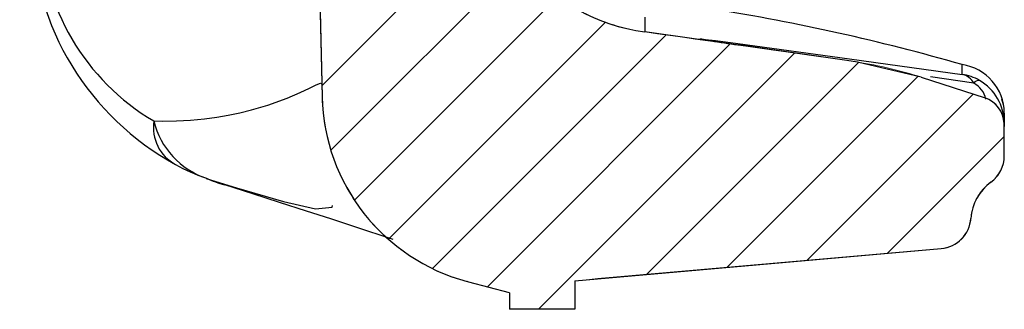
# Model space of a CAD drawing. Units: millimetres. Extents: x -611 to 908, y -414 to 624.
# Drawn here: x -561 to -500, y -139 to -121 of the extents above; entities that cross this region are included whole.
import ezdxf

# ---------------------------------------------------------------- set-up
doc = ezdxf.new("R2010")
doc.units = ezdxf.units.MM
doc.header["$MEASUREMENT"] = 0
doc.layers.get('0').update_dxf_attribs({"lineweight": 0})

# ---------------------------------------------------------------- blocks, each defined once
blk = doc.blocks.new('Block_57')
blk.add_open_spline([(-532.698, -105.926), (-532.698, -105.152), (-532.399, -104.407), (-531.863, -103.849), (-531.364, -103.329), (-530.914, -102.721), (-530.284, -102.371), (-529.051, -101.686), (-528.371, -101.033), (-528.371, -100.532), (-528.371, -100.532), (-528.371, 55.608), (-528.371, 55.608), (-528.371, 55.827), (-528.32, 56.089), (-528.219, 56.393), (-528.191, 56.476), (-528.179, 56.565), (-528.179, 56.652), (-528.179, 56.652), (-528.179, 75.206), (-528.179, 75.206), (-528.179, 75.358), (-528.194, 75.516), (-528.252, 75.656), (-528.331, 75.846), (-528.371, 76.034), (-528.371, 76.219), (-528.371, 76.219), (-528.371, 138.152), (-528.371, 138.152), (-528.371, 138.337), (-528.331, 138.525), (-528.252, 138.715), (-528.194, 138.856), (-528.179, 139.013), (-528.179, 139.166), (-528.179, 139.166), (-528.179, 157.719), (-528.179, 157.719), (-528.179, 157.807), (-528.191, 157.895), (-528.219, 157.978), (-528.32, 158.282), (-528.371, 158.545), (-528.371, 158.763), (-528.371, 158.763), (-528.371, 271.835), (-528.371, 271.835), (-528.371, 273.462), (-533.249, 275.604), (-539.441, 276.696), (-539.441, 276.696), (-565.157, 281.23), (-565.157, 281.23), (-566.212, 281.416), (-567.088, 282.152), (-567.455, 283.159), (-568.021, 284.716), (-567.219, 286.437), (-565.662, 287.004), (-565.662, 287.004), (-538.347, 296.945), (-538.347, 296.945), (-532.816, 298.959), (-529.134, 304.217), (-529.134, 310.103), (-529.134, 310.103), (-529.134, 367.919), (-529.134, 367.919), (-529.134, 369.993), (-527.548, 371.723), (-525.482, 371.904), (-525.482, 371.904), (-522.374, 372.176), (-522.374, 372.176), (-521.341, 372.266), (-520.548, 373.131), (-520.548, 374.168), (-520.548, 374.168), (-520.548, 376.557), (-520.548, 376.557), (-520.548, 377.528), (-521.245, 378.359), (-522.201, 378.527), (-522.201, 378.527), (-525.828, 379.167), (-525.828, 379.167), (-527.74, 379.504), (-529.134, 381.165), (-529.134, 383.106), (-529.134, 383.106), (-529.134, 394.921), (-529.134, 394.921), (-529.134, 395.704), (-529.269, 396.498), (-529.528, 397.237), (-529.787, 397.977), (-530.178, 398.681), (-530.667, 399.293), (-531.157, 399.905), (-531.758, 400.44), (-532.423, 400.856), (-533.087, 401.271), (-533.832, 401.578), (-534.597, 401.75), (-534.703, 401.774), (-534.811, 401.795), (-534.919, 401.814), (-535.064, 401.84), (-535.21, 401.866), (-535.356, 401.891), (-541.12, 402.908), (-546.884, 403.924), (-552.648, 404.94), (-552.648, 404.94), (-552.648, 406.69), (-552.648, 406.69), (-552.648, 406.69), (-556.648, 406.69), (-556.648, 406.69), (-556.648, 406.69), (-556.648, 405.691), (-556.648, 405.691), (-556.958, 405.636), (-557.268, 405.582), (-557.579, 405.527), (-559.484, 405.191), (-561.39, 404.855), (-563.295, 404.519), (-563.325, 404.513), (-563.355, 404.508), (-563.385, 404.501), (-563.522, 404.47), (-563.656, 404.425), (-563.783, 404.367), (-563.987, 404.273), (-564.177, 404.143), (-564.338, 403.988), (-564.499, 403.832), (-564.635, 403.647), (-564.735, 403.447), (-564.836, 403.247), (-564.903, 403.026), (-564.932, 402.804), (-564.943, 402.72), (-564.948, 402.634), (-564.948, 402.549), (-564.948, 402.549), (-564.948, 395.232), (-564.948, 395.232), (-564.948, 395.191), (-564.947, 395.15), (-564.944, 395.109), (-564.936, 394.969), (-564.912, 394.829), (-564.874, 394.694), (-564.814, 394.479), (-564.716, 394.271), (-564.588, 394.087), (-564.459, 393.904), (-564.298, 393.74), (-564.116, 393.609), (-563.934, 393.478), (-563.728, 393.377), (-563.513, 393.314), (-563.441, 393.293), (-563.369, 393.276), (-563.295, 393.263), (-556.677, 392.096), (-550.059, 390.929), (-543.441, 389.762), (-543.379, 389.751), (-543.318, 389.739), (-543.257, 389.725), (-542.82, 389.627), (-542.394, 389.452), (-542.015, 389.214), (-541.635, 388.977), (-541.291, 388.671), (-541.012, 388.321), (-540.732, 387.972), (-540.509, 387.569), (-540.361, 387.147), (-540.213, 386.724), (-540.135, 386.27), (-540.135, 385.823), (-540.135, 385.823), (-540.135, 380.811), (-540.135, 380.811), (-540.381, 380.71), (-540.625, 380.607), (-540.868, 380.5), (-541.126, 380.387), (-541.382, 380.27), (-541.635, 380.148), (-541.635, 380.148), (-541.635, 373.522), (-541.635, 373.522), (-541.382, 373.4), (-541.126, 373.282), (-540.868, 373.169), (-540.625, 373.062), (-540.381, 372.959), (-540.135, 372.858), (-540.135, 372.858), (-540.135, 342.654), (-540.135, 342.654), (-540.135, 339.704), (-541.212, 337.226), (-542.673, 336.816), (-542.673, 336.816), (-558.226, 332.444), (-558.226, 332.444), (-559.214, 332.166), (-559.948, 330.477), (-559.948, 328.483), (-559.948, 328.483), (-559.948, 321.716), (-559.948, 321.716), (-559.948, 321.482), (-559.909, 321.244), (-559.832, 321.022), (-559.755, 320.801), (-559.637, 320.589), (-559.49, 320.407), (-559.346, 320.229), (-559.168, 320.073), (-558.972, 319.954), (-558.78, 319.838), (-558.566, 319.754), (-558.346, 319.708), (-558.314, 319.702), (-558.282, 319.696), (-558.25, 319.691), (-553.963, 319.026), (-549.612, 318.383), (-545.248, 317.77), (-545.248, 317.77), (-542.718, 317.414), (-542.718, 317.414), (-541.237, 317.206), (-540.135, 315.939), (-540.135, 314.443), (-540.135, 314.443), (-540.135, 312.202), (-540.135, 312.202), (-540.135, 309.68), (-541.713, 307.426), (-544.084, 306.563), (-544.084, 306.563), (-582.574, 292.554), (-582.574, 292.554), (-583.759, 292.123), (-584.548, 290.996), (-584.548, 289.735), (-584.548, 289.735), (-584.548, 285.078), (-584.548, 285.078), (-584.548, 284.283), (-584.232, 283.52), (-583.669, 282.957), (-583.669, 282.957), (-551.17, 250.458), (-551.17, 250.458), (-546.482, 245.77), (-543.848, 239.411), (-543.848, 232.78), (-543.848, 232.78), (-543.848, -44.542), (-543.848, -44.542), (-543.848, -50.89), (-543.773, -57.238), (-543.621, -63.584), (-543.621, -63.584), (-542.136, -125.973), (-542.136, -125.973), (-542.104, -127.316), (-541.84, -128.672), (-541.365, -129.928), (-540.891, -131.185), (-540.192, -132.377), (-539.329, -133.405), (-538.465, -134.434), (-537.412, -135.327), (-536.256, -136.012), (-535.319, -136.567), (-534.297, -136.997), (-533.245, -137.279), (-533.211, -137.288), (-533.178, -137.297), (-533.144, -137.306), (-532.312, -137.529), (-531.48, -137.752), (-530.648, -137.975), (-530.648, -137.975), (-530.648, -138.976), (-530.648, -138.976), (-530.648, -138.976), (-526.648, -138.976), (-526.648, -138.976), (-526.648, -138.976), (-526.648, -137.224), (-526.648, -137.224), (-519.169, -136.57), (-511.69, -135.915), (-504.211, -135.261), (-503.988, -135.242), (-503.766, -135.183), (-503.562, -135.091), (-503.358, -134.999), (-503.167, -134.87), (-503.005, -134.716), (-502.843, -134.561), (-502.706, -134.376), (-502.604, -134.177), (-502.502, -133.978), (-502.434, -133.758), (-502.404, -133.536), (-502.398, -133.494), (-502.394, -133.452), (-502.391, -133.41), (-502.381, -133.271), (-502.361, -133.133), (-502.332, -132.997), (-502.263, -132.669), (-502.135, -132.348), (-501.96, -132.061), (-501.786, -131.774), (-501.559, -131.514), (-501.299, -131.301), (-501.257, -131.266), (-501.213, -131.232), (-501.168, -131.199), (-500.987, -131.067), (-500.827, -130.902), (-500.7, -130.718), (-500.573, -130.533), (-500.477, -130.324), (-500.418, -130.108), (-500.372, -129.938), (-500.348, -129.761), (-500.348, -129.585), (-500.348, -129.585), (-500.348, -127.735), (-500.348, -127.735), (-500.348, -127.699), (-500.349, -127.663), (-500.351, -127.627), (-500.352, -127.617), (-500.352, -127.608), (-500.353, -127.598), (-500.368, -127.392), (-500.418, -127.185), (-500.5, -126.996), (-500.582, -126.806), (-500.698, -126.628), (-500.839, -126.477), (-500.977, -126.33), (-501.144, -126.205), (-501.326, -126.117), (-501.391, -126.085), (-501.459, -126.058), (-501.529, -126.036), (-502.832, -125.622), (-504.134, -125.202), (-505.432, -124.772), (-506.703, -124.352), (-508.016, -124.056), (-509.337, -123.84), (-509.557, -123.804), (-509.778, -123.77), (-509.998, -123.739), (-514.122, -123.16), (-518.245, -122.58), (-522.368, -122.001), (-522.429, -121.992), (-522.49, -121.983), (-522.551, -121.973), (-523.878, -121.766), (-525.188, -121.327), (-526.371, -120.692), (-527.555, -120.057), (-528.645, -119.208), (-529.552, -118.217), (-530.458, -117.227), (-531.206, -116.065), (-531.734, -114.83), (-532.261, -113.595), (-532.583, -112.252), (-532.672, -110.911), (-532.689, -110.647), (-532.698, -110.382), (-532.698, -110.117), (-532.698, -110.117), (-532.698, -105.926), (-532.698, -105.926)], degree=3, knots=[0, 0, 0, 0, 1, 1, 1, 2, 2, 2, 3, 3, 3, 4, 4, 4, 5, 5, 5, 6, 6, 6, 7, 7, 7, 8, 8, 8, 9, 9, 9, 10, 10, 10, 11, 11, 11, 12, 12, 12, 13, 13, 13, 14, 14, 14, 15, 15, 15, 16, 16, 16, 17, 17, 17, 18, 18, 18, 19, 19, 19, 20, 20, 20, 21, 21, 21, 22, 22, 22, 23, 23, 23, 24, 24, 24, 25, 25, 25, 26, 26, 26, 27, 27, 27, 28, 28, 28, 29, 29, 29, 30, 30, 30, 31, 31, 31, 32, 32, 32, 33, 33, 33, 34, 34, 34, 35, 35, 35, 36, 36, 36, 37, 37, 37, 38, 38, 38, 39, 39, 39, 40, 40, 40, 41, 41, 41, 42, 42, 42, 43, 43, 43, 44, 44, 44, 45, 45, 45, 46, 46, 46, 47, 47, 47, 48, 48, 48, 49, 49, 49, 50, 50, 50, 51, 51, 51, 52, 52, 52, 53, 53, 53, 54, 54, 54, 55, 55, 55, 56, 56, 56, 57, 57, 57, 58, 58, 58, 59, 59, 59, 60, 60, 60, 61, 61, 61, 62, 62, 62, 63, 63, 63, 64, 64, 64, 65, 65, 65, 66, 66, 66, 67, 67, 67, 68, 68, 68, 69, 69, 69, 70, 70, 70, 71, 71, 71, 72, 72, 72, 73, 73, 73, 74, 74, 74, 75, 75, 75, 76, 76, 76, 77, 77, 77, 78, 78, 78, 79, 79, 79, 80, 80, 80, 81, 81, 81, 82, 82, 82, 83, 83, 83, 84, 84, 84, 85, 85, 85, 86, 86, 86, 87, 87, 87, 88, 88, 88, 89, 89, 89, 90, 90, 90, 91, 91, 91, 92, 92, 92, 93, 93, 93, 94, 94, 94, 95, 95, 95, 96, 96, 96, 97, 97, 97, 98, 98, 98, 99, 99, 99, 100, 100, 100, 101, 101, 101, 102, 102, 102, 103, 103, 103, 104, 104, 104, 105, 105, 105, 106, 106, 106, 107, 107, 107, 108, 108, 108, 109, 109, 109, 110, 110, 110, 111, 111, 111, 112, 112, 112, 113, 113, 113, 114, 114, 114, 115, 115, 115, 116, 116, 116, 117, 117, 117, 118, 118, 118, 119, 119, 119, 120, 120, 120, 121, 121, 121, 122, 122, 122, 123, 123, 123, 124, 124, 124, 125, 125, 125, 126, 126, 126, 127, 127, 127, 128, 128, 128, 129, 129, 129, 130, 130, 130, 131, 131, 131, 132, 132, 132, 132])
at = {"color": 18, "lineweight": 0, "true_color": 0x000000}
for points in [[(-542.152, -125.305), (-542.152, -125.305), (-531.717, -114.87), (-531.717, -114.87)], [(-541.6, -129.243), (-541.6, -129.243), (-530.024, -117.668), (-530.024, -117.668)], [(-540.158, -132.291), (-540.158, -132.291), (-527.716, -119.85), (-527.716, -119.85)], [(-538.069, -134.693), (-538.069, -134.693), (-524.778, -121.401), (-524.778, -121.401)], [(-535.373, -136.486), (-535.373, -136.486), (-521.069, -122.183), (-521.069, -122.183)], [(-532.007, -137.611), (-532.007, -137.611), (-517.133, -122.736), (-517.133, -122.736)], [(-528.882, -138.976), (-528.882, -138.976), (-513.196, -123.29), (-513.196, -123.29)], [(-522.256, -136.84), (-522.256, -136.84), (-509.267, -123.851), (-509.267, -123.851)], [(-517.335, -136.409), (-517.335, -136.409), (-505.633, -124.707), (-505.633, -124.707)], [(-512.414, -135.979), (-512.414, -135.979), (-502.244, -125.808), (-502.244, -125.808)], [(-507.494, -135.548), (-507.494, -135.548), (-500.348, -128.403), (-500.348, -128.403)]]:
    blk.add_open_spline(points, degree=3, dxfattribs=at)

msp = doc.modelspace()

# ---------------------------------------------------------------- linework, layer by layer
at = {"color": 18, "lineweight": 25, "true_color": 0x000000}
for p, q in [((-543.621, -63.584), (-542.136, -125.973)), ((-522.368, -121.098), (-522.368, -122.001)), ((-509.998, -123.739), (-522.368, -122.001)), ((-509.998, -123.739), (-516.664, -122.788)), ((-502.931, -124.602), (-502.931, -124)), ((-505.432, -124.772), (-501.529, -126.036)), ((-500.391, -126.466), (-500.497, -126.118)), ((-500.348, -126.97), (-500.348, -127.592)), ((-500.348, -127.592), (-500.348, -127.792)), ((-500.348, -129.584), (-500.348, -127.735)), ((-526.648, -137.224), (-504.211, -135.261)), ((-526.648, -137.224), (-526.648, -138.976)), ((-530.648, -137.975), (-530.648, -138.976)), ((-526.648, -138.976), (-530.648, -138.976))]:
    msp.add_line(p, q, dxfattribs=at)
at = {"color": 251, "lineweight": 25, "true_color": 0x4d4d4d}
msp.add_line((-502.219, -125.14), (-504.858, -124.747), dxfattribs=at)
msp.add_lwpolyline([(-518.308, -122.545), (-518.655, -122.491), (-518.991, -122.425), (-518.663, -122.452), (-518.028, -122.53), (-517.427, -122.608), (-516.664, -122.712)], dxfattribs=at)
at = {"color": 18, "lineweight": 25, "true_color": 0x000000}
for points in [[(-518.308, -122.546), (-518.654, -122.491), (-518.804, -122.464), (-518.793, -122.467)], [(-516.664, -122.712), (-509.823, -123.653), (-502.931, -124.602)], [(-505.432, -124.772), (-509.337, -123.84), (-509.998, -123.739)], [(-552.441, -127.45), (-551.908, -127.458), (-551.052, -127.445), (-550.197, -127.397), (-549.347, -127.317), (-548.59, -127.215), (-547.896, -127.096), (-547.185, -126.949), (-546.47, -126.775), (-545.454, -126.479), (-544.277, -126.054), (-543.47, -125.704), (-542.916, -125.438), (-542.495, -125.233), (-542.239, -125.135), (-542.155, -125.175)], [(-500.348, -127.735), (-500.351, -127.627), (-500.353, -127.598)], [(-549.23, -130.97), (-547.371, -131.548), (-544.51, -132.388), (-542.542, -132.83), (-541.516, -132.729), (-541.489, -132.621)], [(-537.792, -134.709), (-538.14, -134.59), (-539.756, -134.051), (-541.602, -133.446), (-543.096, -132.962), (-544.744, -132.432), (-546.384, -131.908), (-548.089, -131.365)], [(-530.648, -137.975), (-533.144, -137.306), (-533.245, -137.279)]]:
    msp.add_lwpolyline(points, dxfattribs=at)
for points in [[(-532.698, -110.117), (-532.698, -116.099), (-528.292, -121.168), (-522.368, -122.001)], [(-559.946, -115.645), (-559.796, -121.7), (-556.428, -127.215), (-551.11, -130.114)], [(-559.409, -115.594), (-559.296, -120.486), (-556.66, -124.971), (-552.441, -127.45)], [(-502.931, -124), (-507.935, -122.559), (-513.023, -121.424), (-518.166, -120.604)], [(-518.308, -122.545), (-517.761, -122.63), (-517.213, -122.711), (-516.664, -122.788)], [(-500.348, -126.97), (-500.348, -125.475), (-501.45, -124.208), (-502.931, -124)], [(-502.219, -125.14), (-502.358, -124.858), (-502.622, -124.658), (-502.931, -124.602)], [(-501.866, -124.966), (-502.195, -124.779), (-502.556, -124.655), (-502.931, -124.602)], [(-501.866, -124.966), (-502.006, -124.958), (-502.14, -125.024), (-502.219, -125.14)], [(-500.348, -127.592), (-500.347, -126.508), (-500.926, -125.506), (-501.866, -124.966)], [(-542.136, -125.973), (-542.009, -131.297), (-538.389, -135.901), (-533.245, -137.279)], [(-500.353, -127.598), (-500.389, -126.886), (-500.855, -126.268), (-501.529, -126.036)], [(-552.441, -127.45), (-552.613, -128.531), (-552.078, -129.602), (-551.11, -130.114)], [(-501.168, -131.199), (-500.653, -130.823), (-500.348, -130.223), (-500.348, -129.584)], [(-551.11, -130.114), (-550.526, -130.444), (-549.912, -130.717), (-549.275, -130.928)], [(-549.221, -130.953), (-548.861, -131.118), (-548.488, -131.254), (-548.106, -131.361)], [(-501.168, -131.199), (-501.881, -131.72), (-502.328, -132.529), (-502.391, -133.41)], [(-504.211, -135.261), (-503.232, -135.175), (-502.46, -134.391), (-502.391, -133.41)]]:
    msp.add_open_spline(points, degree=3, dxfattribs=at)
at = {"color": 251, "lineweight": 25, "true_color": 0x4d4d4d}
for points in [[(-501.483, -126.11), (-501.566, -125.691), (-501.837, -125.333), (-502.219, -125.14)], [(-552.441, -127.45), (-552.042, -129.094), (-550.826, -130.417), (-549.221, -130.953)]]:
    msp.add_open_spline(points, degree=3, dxfattribs=at)

# ---------------------------------------------------------------- block references
msp.add_blockref('Block_57', (0, 0))

doc.saveas('drawing.dxf')
